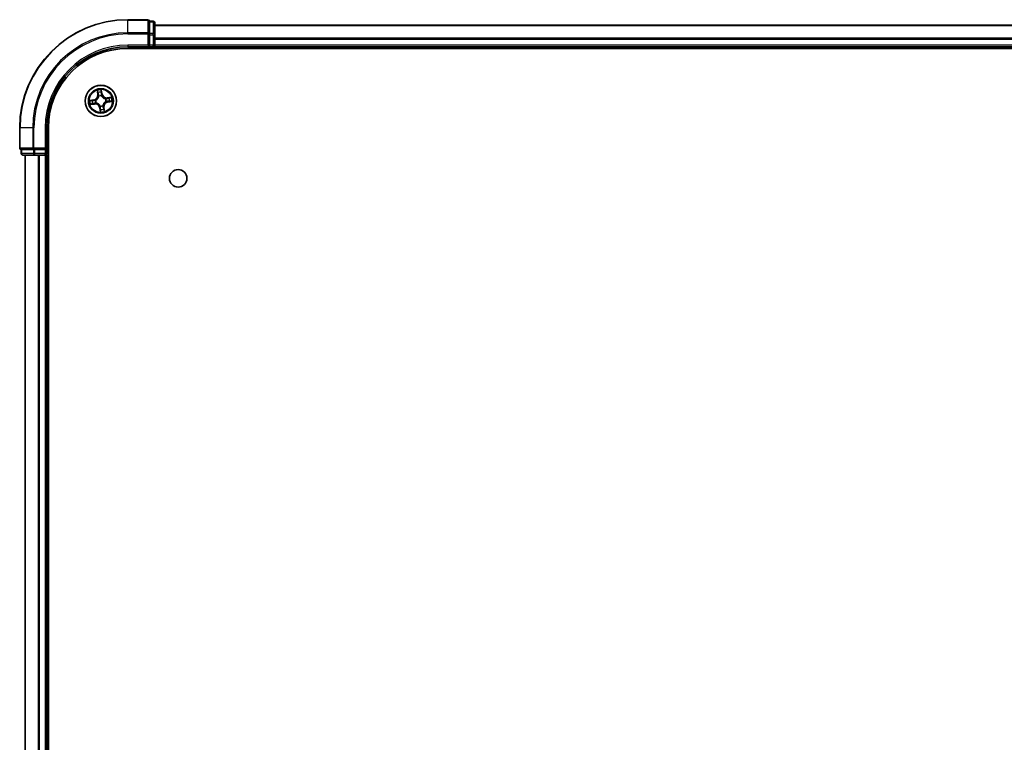
# Model space of a CAD drawing. Units: millimetres. Extents: x 36 to 9871, y 20 to 1706.
# Drawn here: x 1724 to 1906, y 420 to 554 of the extents above; entities that cross this region are included whole.
import ezdxf

# ---------------------------------------------------------------- set-up
doc = ezdxf.new("R2010")
doc.units = ezdxf.units.MM
doc.header["$LTSCALE"] = 2.5
doc.layers.add('Visible (ISO)', color=7, linetype='Continuous', lineweight=35)
doc.layers.add('Visible Narrow (ISO)', color=7, linetype='Continuous', lineweight=25)

msp = doc.modelspace()

# ---------------------------------------------------------------- linework, layer by layer
at = {"layer": 'Visible (ISO)'}
for p, q in [((1747.902, 553.9312), (1744.202, 553.9312)), ((1748.902, 553.6312), (1748.202, 553.6312)), ((1748.202, 553.5616), (1748.202, 553.6312)), ((1748.202, 553.5616), (1748.202, 551.3806)), ((1749.202, 551.1502), (1749.202, 553.3312)), ((2129.202, 552.9312), (1749.202, 552.9312)), ((1748.202, 551.2907), (1748.202, 551.3806)), ((1748.202, 551.1502), (1748.202, 551.2907)), ((1748.202, 551.1502), (1748.202, 549.2312)), ((1749.202, 549.2312), (1749.202, 551.1502)), ((1744.202, 548.9312), (1748.202, 548.9312)), ((1744.202, 548.6312), (2134.202, 548.6312)), ((1747.902, 549.2312), (1748.202, 548.9312)), ((1748.202, 548.9312), (1748.202, 549.2312)), ((1748.202, 548.9312), (1748.902, 548.9312)), ((1749.202, 548.9312), (1749.202, 549.2312)), ((1749.202, 548.9312), (2129.202, 548.9312)), ((1749.202, 548.6312), (1749.202, 548.9312)), ((1724.202, 533.9312), (1724.202, 530.2312)), ((1729.202, 529.9312), (1729.202, 533.9312)), ((1729.502, 143.9312), (1729.502, 533.9312)), ((1724.502, 529.9312), (1724.502, 529.2312)), ((1724.502, 529.9312), (1724.5715, 529.9312)), ((1726.7525, 529.9312), (1724.5715, 529.9312)), ((1726.7525, 529.9312), (1726.8425, 529.9312)), ((1726.8425, 529.9312), (1726.983, 529.9312)), ((1728.902, 529.9312), (1726.983, 529.9312)), ((1729.202, 529.9312), (1728.902, 530.2312)), ((1728.902, 529.9312), (1729.202, 529.9312)), ((1729.202, 529.2312), (1729.202, 529.9312)), ((1724.802, 528.9312), (1726.983, 528.9312)), ((1725.202, 528.9312), (1725.202, 148.9312)), ((1726.983, 528.9312), (1727.6189, 528.9312)), ((1727.6189, 528.9312), (1727.8425, 528.9312)), ((1727.8425, 528.9312), (1728.902, 528.9312)), ((1728.902, 528.9312), (1729.202, 528.9312)), ((1729.202, 528.9312), (1729.502, 528.9312)), ((1729.202, 148.9312), (1729.202, 528.9312))]:
    msp.add_line(p, q, dxfattribs=at)
for centre, radius in [((1739.202, 538.9312), 2.9), ((1753.502, 524.6312), 1.621)]:
    msp.add_circle(centre, radius, dxfattribs=at)
for centre, radius, start, end in [((1744.202, 533.9312), 20, 90, 180), ((1747.902, 553.6312), 0.3, 0, 90), ((1748.902, 553.3312), 0.3, 0, 90), ((1744.202, 533.9312), 15, 90, 180), ((1744.202, 533.9312), 14.7, 90, 180), ((1748.902, 549.2312), 0.3, 270, 0), ((1724.502, 530.2312), 0.3, 180, 270), ((1724.802, 529.2312), 0.3, 180, 270), ((1728.902, 529.2312), 0.3, 270, 0)]:
    msp.add_arc(centre, radius, start, end, dxfattribs=at)
at = {"layer": 'Visible Narrow (ISO)'}
for p, q in [((1744.202, 553.8616), (1744.202, 553.9312)), ((1744.202, 553.8616), (1747.902, 553.8616)), ((1744.202, 551.5211), (1744.202, 553.8616)), ((1747.902, 553.8616), (1747.902, 553.9312)), ((1747.902, 553.8616), (1747.902, 551.5211)), ((1748.202, 553.5616), (1748.902, 553.5616)), ((1748.902, 553.5616), (1748.902, 553.6312)), ((1748.902, 553.5616), (1748.902, 551.3806)), ((1747.902, 551.5211), (1744.202, 551.5211)), ((1744.202, 551.5211), (1744.202, 551.2907)), ((1747.902, 551.2907), (1747.902, 551.5211)), ((1749.202, 552.8848), (2129.202, 552.8848)), ((1744.202, 551.2907), (1747.902, 551.2907)), ((1747.902, 551.2907), (1747.902, 549.2312)), ((1747.902, 551.2907), (1748.202, 551.2907)), ((1748.902, 551.3806), (1748.202, 551.3806)), ((1748.202, 551.1502), (1748.902, 551.1502)), ((1748.902, 551.1502), (1748.902, 551.3806)), ((1748.902, 551.1502), (1748.902, 549.2312)), ((1748.902, 551.1502), (1749.202, 551.1502)), ((2129.202, 550.4911), (1749.202, 550.4911)), ((1749.202, 550.3375), (2129.202, 550.3375)), ((1744.202, 549.2312), (1744.202, 548.9312)), ((1747.902, 549.2312), (1744.202, 549.2312)), ((1748.902, 549.2312), (1748.202, 549.2312)), ((1748.902, 548.9312), (1748.902, 549.2312)), ((1748.902, 549.2312), (1749.202, 549.2312)), ((1748.902, 548.9312), (1748.902, 548.6312)), ((2129.202, 549.2312), (1749.202, 549.2312)), ((1738.5267, 540.8774), (1738.6245, 540.1039)), ((1738.6739, 540.1102), (1738.6124, 540.5965)), ((1739.2968, 540.6952), (1739.3752, 540.2114)), ((1739.4244, 540.2193), (1739.2996, 540.9889)), ((1737.9138, 539.1536), (1737.1442, 539.0288)), ((1737.438, 539.026), (1737.9218, 539.1044)), ((1737.9218, 539.1044), (1737.9138, 539.1536)), ((1737.9218, 539.1044), (1737.9334, 539.0327)), ((1738.2394, 539.0414), (1738.2606, 539.039)), ((1738.6739, 540.1102), (1738.6245, 540.1039)), ((1738.6739, 540.1102), (1738.746, 540.1193)), ((1738.8325, 539.8037), (1738.8242, 539.8233)), ((1739.3752, 540.2114), (1739.3035, 540.1997)), ((1739.3122, 539.8937), (1739.3098, 539.8725)), ((1739.3752, 540.2114), (1739.4244, 540.2193)), ((1740.0744, 539.3006), (1740.0941, 539.309)), ((1740.1645, 538.821), (1740.1433, 538.8234)), ((1741.1482, 539.6064), (1740.3747, 539.5086)), ((1740.381, 539.4592), (1740.3747, 539.5086)), ((1740.381, 539.4592), (1740.8672, 539.5207)), ((1740.381, 539.4592), (1740.3901, 539.3871)), ((1740.4821, 538.7579), (1740.4705, 538.8296)), ((1740.9659, 538.8364), (1740.4821, 538.7579)), ((1740.4821, 538.7579), (1740.4901, 538.7088)), ((1740.4901, 538.7088), (1741.2597, 538.8335)), ((1737.2557, 538.2559), (1738.0292, 538.3538)), ((1738.0229, 538.4032), (1737.5367, 538.3417)), ((1738.0229, 538.4032), (1738.0138, 538.4752)), ((1738.0229, 538.4032), (1738.0292, 538.3538)), ((1738.3295, 538.5617), (1738.3098, 538.5534)), ((1739.0287, 537.651), (1738.9795, 537.643)), ((1738.9795, 537.643), (1739.1043, 536.8734)), ((1739.0287, 537.651), (1739.1004, 537.6626)), ((1739.1072, 537.1672), (1739.0287, 537.651)), ((1739.0917, 537.9687), (1739.0942, 537.9898)), ((1739.5714, 538.0587), (1739.5797, 538.0391)), ((1739.73, 537.7522), (1739.6579, 537.743)), ((1739.73, 537.7522), (1739.7794, 537.7584)), ((1739.73, 537.7522), (1739.7915, 537.2659)), ((1739.8772, 536.9849), (1739.7794, 537.7584)), ((1724.2715, 533.9312), (1724.202, 533.9312)), ((1724.2715, 530.2312), (1724.2715, 533.9312)), ((1726.612, 533.9312), (1724.2715, 533.9312)), ((1726.612, 533.9312), (1726.612, 530.2312)), ((1726.612, 533.9312), (1726.8425, 533.9312)), ((1726.8425, 530.2312), (1726.8425, 533.9312)), ((1728.902, 533.9312), (1729.202, 533.9312)), ((1728.902, 533.9312), (1728.902, 530.2312)), ((1724.202, 530.2312), (1724.2715, 530.2312)), ((1726.612, 530.2312), (1724.2715, 530.2312)), ((1724.5715, 529.2312), (1724.5715, 529.9312)), ((1726.612, 530.2312), (1726.8425, 530.2312)), ((1726.7525, 529.9312), (1726.7525, 529.2312)), ((1728.902, 530.2312), (1726.8425, 530.2312)), ((1726.8425, 529.9312), (1726.8425, 530.2312)), ((1726.983, 529.2312), (1726.983, 529.9312)), ((1728.902, 529.9312), (1728.902, 529.2312)), ((1724.502, 529.2312), (1724.5715, 529.2312)), ((1726.7525, 529.2312), (1724.5715, 529.2312)), ((1725.2715, 148.9312), (1725.2715, 528.9312)), ((1726.7525, 529.2312), (1726.983, 529.2312)), ((1728.902, 529.2312), (1726.983, 529.2312)), ((1726.983, 528.9312), (1726.983, 529.2312)), ((1727.612, 528.9312), (1727.612, 148.9312)), ((1727.8425, 148.9312), (1727.8425, 528.9312)), ((1728.902, 529.2312), (1729.202, 529.2312)), ((1728.902, 528.9312), (1728.902, 529.2312)), ((1728.902, 528.9312), (1728.902, 148.9312)), ((1729.502, 529.2312), (1729.202, 529.2312))]:
    msp.add_line(p, q, dxfattribs=at)
for radius in [2.8677, 2.3092, 2.1415]:
    msp.add_circle((1739.202, 538.9312), radius, dxfattribs=at)
for centre, radius, start, end in [((1744.202, 533.9312), 19.9305, 90, 180), ((1744.202, 533.9312), 17.59, 90, 180), ((1744.202, 533.9312), 17.3595, 90, 180), ((1744.202, 533.9312), 15.3, 90, 180), ((1739.202, 538.9312), 2.0601, 87.283482, 109.134319), ((1739.202, 538.9312), 1.6122, 87.90138, 108.516421), ((1739.202, 538.9312), 2.0601, 177.283482, 199.134319), ((1739.202, 538.9312), 1.6122, 177.90138, 198.516421), ((1737.7771, 539.9968), 0.8542, 279.2089, 7.2089), ((1737.7771, 539.9968), 0.904, 279.2089, 7.2089), ((1739.202, 538.9312), 0.9688, 173.466945, 202.950856), ((1739.202, 538.9312), 0.9475, 173.466945, 202.950856), ((1739.202, 538.9312), 0.9688, 83.466945, 112.950856), ((1739.202, 538.9312), 0.9475, 83.466945, 112.950856), ((1740.2675, 540.356), 0.904, 189.2089, 277.2089), ((1740.2675, 540.356), 0.8542, 189.2089, 277.2089), ((1740.6268, 537.8656), 0.904, 99.2089, 187.2089), ((1739.202, 538.9312), 0.9475, 353.466945, 22.950856), ((1739.202, 538.9312), 0.9688, 353.466945, 22.950856), ((1739.202, 538.9312), 1.6122, 357.90138, 18.516421), ((1739.202, 538.9312), 2.0601, 357.283482, 19.134319), ((1738.1364, 537.5063), 0.904, 9.2089, 97.2089), ((1738.1364, 537.5063), 0.8542, 9.2089, 97.2089), ((1739.202, 538.9312), 0.9688, 263.466945, 292.950856), ((1739.202, 538.9312), 0.9475, 263.466945, 292.950856), ((1739.202, 538.9312), 2.0601, 267.283482, 289.134319), ((1739.202, 538.9312), 1.6122, 267.90138, 288.516421), ((1740.6268, 537.8656), 0.8542, 99.2089, 187.2089)]:
    msp.add_arc(centre, radius, start, end, dxfattribs=at)
for centre, major_axis, ratio, start_param, end_param in [((1747.902, 553.6312), (0.3, 0), 0.76822128, 0, 1.57079633), ((1748.902, 553.3312), (0.3, 0), 0.76822128, 0, 1.57079633), ((1747.902, 551.2907), (0.3, 0), 0.76822128, 0, 1.57079633), ((1748.902, 551.1502), (0.3, 0), 0.76822128, 0, 1.57079633), ((1738.6619, 540.6027), (-0.0492, -0.0091), 0.54850665, 4.7835784, 6.17876057), ((1739.2476, 540.6872), (0.0497, 0.0052), 0.54850665, 0.10442473, 1.4996069), ((1739.2593, 540.4975), (0.05, -0.0008), 0.89574018, 0.19731949, 1.55274262), ((1737.4459, 538.9768), (-0.0052, 0.0497), 0.54850665, 0.10442473, 1.4996069), ((1737.6356, 538.9886), (0.0008, 0.05), 0.89574018, 0.19731949, 1.55274262), ((1737.9414, 538.9835), (0.0008, 0.05), 0.89572054, 0.1973017, 1.54834765), ((1738.2839, 539.0363), (-0.016, 0.0474), 0.87684641, 0.18229136, 1.17990219), ((1738.2839, 539.0363), (-0.0216, 0.0451), 0.41070123, 0.09573579, 1.31868747), ((1738.7042, 540.4174), (-0.0477, -0.0149), 0.89574018, 4.73044269, 6.08586581), ((1738.7954, 540.1256), (-0.0477, -0.0149), 0.89572054, 4.73483766, 6.08588361), ((1738.8416, 539.782), (-0.05, 0.0019), 0.87684642, 5.10328313, 6.10089396), ((1738.8416, 539.782), (-0.0494, 0.0079), 0.41070123, 4.96449783, 6.18744952), ((1739.2543, 540.1918), (0.05, -0.0008), 0.89572054, 0.1973017, 1.54834765), ((1739.3071, 539.8492), (0.0451, 0.0216), 0.41070123, 0.09573579, 1.31868747), ((1739.3071, 539.8492), (0.0474, 0.016), 0.87684641, 0.18229136, 1.17990219), ((1740.0528, 539.2915), (0.0019, 0.05), 0.87684642, 5.10328313, 6.10089396), ((1740.0528, 539.2915), (0.0079, 0.0494), 0.41070123, 4.96449783, 6.18744952), ((1740.12, 538.826), (0.0216, -0.0451), 0.41070123, 0.09573579, 1.31868747), ((1740.12, 538.826), (0.016, -0.0474), 0.87684641, 0.18229136, 1.17990219), ((1740.3963, 539.3377), (-0.0149, 0.0477), 0.89572054, 4.73483766, 6.08588361), ((1740.4625, 538.8788), (-0.0008, -0.05), 0.89572054, 0.1973017, 1.54834765), ((1740.6882, 539.4289), (-0.0149, 0.0477), 0.89574018, 4.73044269, 6.08586581), ((1740.7683, 538.8738), (-0.0008, -0.05), 0.89574018, 0.19731949, 1.55274262), ((1740.8735, 539.4713), (-0.0091, 0.0492), 0.54850665, 4.7835784, 6.17876057), ((1740.958, 538.8855), (0.0052, -0.0497), 0.54850665, 0.10442473, 1.4996069), ((1737.5304, 538.3911), (0.0091, -0.0492), 0.54850665, 4.7835784, 6.17876057), ((1737.7157, 538.4334), (0.0149, -0.0477), 0.89574018, 4.73044269, 6.08586581), ((1738.0076, 538.5247), (0.0149, -0.0477), 0.89572054, 4.73483766, 6.08588361), ((1738.3511, 538.5709), (-0.0019, -0.05), 0.87684642, 5.10328313, 6.10089396), ((1738.3511, 538.5709), (-0.0079, -0.0494), 0.41070123, 4.96449783, 6.18744952), ((1739.0968, 538.0132), (-0.0474, -0.016), 0.87684641, 0.18229136, 1.17990219), ((1739.0968, 538.0132), (-0.0451, -0.0216), 0.41070123, 0.09573579, 1.31868747), ((1739.1446, 537.3648), (-0.05, 0.0008), 0.89574018, 0.19731949, 1.55274262), ((1739.1496, 537.6706), (-0.05, 0.0008), 0.89572054, 0.1973017, 1.54834765), ((1739.1563, 537.1752), (-0.0497, -0.0052), 0.54850665, 0.10442473, 1.4996069), ((1739.5623, 538.0803), (0.0494, -0.0079), 0.41070123, 4.96449783, 6.18744952), ((1739.5623, 538.0803), (0.05, -0.0019), 0.87684642, 5.10328313, 6.10089396), ((1739.6085, 537.7368), (0.0477, 0.0149), 0.89572054, 4.73483766, 6.08588361), ((1739.6997, 537.4449), (0.0477, 0.0149), 0.89574018, 4.73044269, 6.08586581), ((1739.742, 537.2597), (0.0492, 0.0091), 0.54850665, 4.7835784, 6.17876057), ((1724.502, 530.2312), (0, -0.3), 0.76822128, 4.71238898, 6.28318531), ((1726.8425, 530.2312), (0, -0.3), 0.76822128, 4.71238898, 6.28318531), ((1724.802, 529.2312), (0, -0.3), 0.76822128, 4.71238898, 6.28318531), ((1726.983, 529.2312), (0, -0.3), 0.76822128, 4.71238898, 6.28318531)]:
    msp.add_ellipse(centre, major_axis=major_axis, ratio=ratio, start_param=start_param, end_param=end_param, dxfattribs=at)
for points, knots in [([(1738.6534, 540.629), (1738.6509, 540.6438), (1738.6466, 540.6588), (1738.6323, 540.6982), (1738.6206, 540.7223), (1738.5957, 540.7679), (1738.5828, 540.7894), (1738.5555, 540.8331), (1738.541, 540.8553), (1738.5267, 540.8774)], [0, 0, 0, 0, 0.0059340385, 0.0059340385, 0.0154285, 0.0154285, 0.0237449879, 0.0237449879, 0.0323943032, 0.0323943032, 0.0323943032, 0.0323943032]), ([(1738.5267, 540.8774), (1738.5359, 540.8522), (1738.5452, 540.8267), (1738.5629, 540.7768), (1738.5713, 540.7524), (1738.5878, 540.7007), (1738.5959, 540.6734), (1738.6064, 540.6295), (1738.6099, 540.6128), (1738.6124, 540.5965)], [-0.0323943032, -0.0323943032, -0.0323943032, -0.0323943032, -0.0237449879, -0.0237449879, -0.0154285, -0.0154285, -0.0059340385, -0.0059340385, 0, 0, 0, 0]), ([(1738.6124, 540.5965), (1738.6198, 540.5567), (1738.6272, 540.5206), (1738.6415, 540.458), (1738.6484, 540.4317), (1738.6548, 540.4112)], [0, 0, 0, 0, 0.014491423, 0.014491423, 0.0289828459, 0.0289828459, 0.0289828459, 0.0289828459]), ([(1738.69, 540.4599), (1738.6842, 540.4785), (1738.6781, 540.5026), (1738.6658, 540.5597), (1738.6595, 540.5927), (1738.6534, 540.629)], [-0.0289828459, -0.0289828459, -0.0289828459, -0.0289828459, -0.014491423, -0.014491423, 0, 0, 0, 0]), ([(1739.2996, 540.9889), (1739.2904, 540.9582), (1739.2811, 540.9271), (1739.2623, 540.8571), (1739.2534, 540.8187), (1739.2465, 540.7585), (1739.2458, 540.736), (1739.2483, 540.7148)], [-0.0003383294, -0.0003383294, -0.0003383294, -0.0003383294, 0.0102009359, 0.0102009359, 0.0236501899, 0.0236501899, 0.0320559737, 0.0320559737, 0.0320559737, 0.0320559737]), ([(1739.2483, 540.7148), (1739.2526, 540.6785), (1739.2559, 540.6452), (1739.2603, 540.5869), (1739.2613, 540.5619), (1739.261, 540.5423)], [-0.0289828459, -0.0289828459, -0.0289828459, -0.0289828459, -0.0145850634, -0.0145850634, 0, 0, 0, 0]), ([(1739.261, 540.5423), (1739.2602, 540.4913), (1739.2594, 540.4404), (1739.2578, 540.3384), (1739.257, 540.2875), (1739.2562, 540.2365)], [-0.0687798542, -0.0687798542, -0.0687798542, -0.0687798542, -0.0343899271, -0.0343899271, 0, 0, 0, 0]), ([(1739.2968, 540.6952), (1739.2937, 540.7184), (1739.2921, 540.7428), (1739.2905, 540.8077), (1739.2917, 540.8487), (1739.2954, 540.9232), (1739.2975, 540.9562), (1739.2996, 540.9889)], [-0.0320559737, -0.0320559737, -0.0320559737, -0.0320559737, -0.0236501899, -0.0236501899, -0.0102009359, -0.0102009359, 0.0003383294, 0.0003383294, 0.0003383294, 0.0003383294]), ([(1739.3085, 540.5055), (1739.3089, 540.5271), (1739.308, 540.5546), (1739.304, 540.6187), (1739.3009, 540.6553), (1739.2968, 540.6952)], [0, 0, 0, 0, 0.0145850634, 0.0145850634, 0.0289828459, 0.0289828459, 0.0289828459, 0.0289828459]), ([(1737.438, 539.026), (1737.4148, 539.0229), (1737.3903, 539.0213), (1737.3255, 539.0197), (1737.2845, 539.0209), (1737.2099, 539.0246), (1737.1769, 539.0267), (1737.1442, 539.0288)], [-0.0320559737, -0.0320559737, -0.0320559737, -0.0320559737, -0.0236501899, -0.0236501899, -0.0102009359, -0.0102009359, 0.0003383294, 0.0003383294, 0.0003383294, 0.0003383294]), ([(1737.1442, 539.0288), (1737.175, 539.0196), (1737.206, 539.0104), (1737.276, 538.9916), (1737.3144, 538.9826), (1737.3746, 538.9758), (1737.3972, 538.975), (1737.4184, 538.9775)], [-0.0003383294, -0.0003383294, -0.0003383294, -0.0003383294, 0.0102009359, 0.0102009359, 0.0236501899, 0.0236501899, 0.0320559737, 0.0320559737, 0.0320559737, 0.0320559737]), ([(1737.4184, 538.9775), (1737.4547, 538.9818), (1737.4879, 538.9852), (1737.5462, 538.9895), (1737.5712, 538.9905), (1737.5909, 538.9902)], [-0.0289828459, -0.0289828459, -0.0289828459, -0.0289828459, -0.0145850634, -0.0145850634, 0, 0, 0, 0]), ([(1737.6276, 539.0377), (1737.606, 539.0381), (1737.5786, 539.0373), (1737.5144, 539.0332), (1737.4779, 539.0301), (1737.438, 539.026)], [0, 0, 0, 0, 0.0145850634, 0.0145850634, 0.0289828459, 0.0289828459, 0.0289828459, 0.0289828459]), ([(1737.5909, 538.9902), (1737.6418, 538.9894), (1737.6928, 538.9886), (1737.7947, 538.987), (1737.8457, 538.9862), (1737.8966, 538.9854)], [-0.0687798542, -0.0687798542, -0.0687798542, -0.0687798542, -0.0343899271, -0.0343899271, 0, 0, 0, 0]), ([(1737.9334, 539.0327), (1737.8824, 539.0335), (1737.8315, 539.0344), (1737.7296, 539.0361), (1737.6786, 539.0369), (1737.6276, 539.0377)], [0, 0, 0, 0, 0.0343899271, 0.0343899271, 0.0687798542, 0.0687798542, 0.0687798542, 0.0687798542]), ([(1737.8966, 538.9854), (1737.9694, 538.9843), (1738.0424, 538.9909), (1738.1567, 539.0151), (1738.1978, 539.0265), (1738.2394, 539.0414)], [-0.0982412545, -0.0982412545, -0.0982412545, -0.0982412545, -0.0491206273, -0.0491206273, -0.0217758941, -0.0217758941, -0.0217758941, -0.0217758941]), ([(1738.2607, 539.0804), (1738.2209, 539.0673), (1738.1817, 539.0573), (1738.0724, 539.0364), (1738.0028, 539.031), (1737.9334, 539.0327)], [0.0217758941, 0.0217758941, 0.0217758941, 0.0217758941, 0.0491206273, 0.0491206273, 0.0982412545, 0.0982412545, 0.0982412545, 0.0982412545]), ([(1738.2606, 539.039), (1738.2756, 539.0464), (1738.2905, 539.0542), (1738.3803, 539.104), (1738.4527, 539.1566), (1738.5615, 539.261), (1738.6012, 539.3058), (1738.637, 539.3537), (1738.6728, 539.4015), (1738.7045, 539.4523), (1738.774, 539.5862), (1738.8039, 539.6705), (1738.8264, 539.7707), (1738.8296, 539.7872), (1738.8325, 539.8037)], [-0.174866013, -0.174866013, -0.174866013, -0.174866013, -0.16940495, -0.16940495, -0.141674077, -0.141674077, -0.124342281, -0.124342281, -0.124342281, -0.107010485, -0.107010485, -0.079279611, -0.079279611, -0.073818549, -0.073818549, -0.073818549, -0.073818549]), ([(1738.7928, 539.7919), (1738.7903, 539.7763), (1738.7875, 539.7606), (1738.7676, 539.6656), (1738.7408, 539.586), (1738.6779, 539.4607), (1738.6489, 539.4136), (1738.6159, 539.3695), (1738.5829, 539.3253), (1738.5459, 539.2842), (1738.4435, 539.1884), (1738.3747, 539.1402), (1738.2892, 539.0943), (1738.275, 539.0872), (1738.2607, 539.0804)], [0.073818549, 0.073818549, 0.073818549, 0.073818549, 0.079279611, 0.079279611, 0.107010485, 0.107010485, 0.124342281, 0.124342281, 0.124342281, 0.141674077, 0.141674077, 0.16940495, 0.16940495, 0.174866013, 0.174866013, 0.174866013, 0.174866013]), ([(1738.6548, 540.4112), (1738.67, 540.3625), (1738.6852, 540.3139), (1738.7156, 540.2166), (1738.7308, 540.168), (1738.746, 540.1193)], [0, 0, 0, 0, 0.0343899271, 0.0343899271, 0.0687798542, 0.0687798542, 0.0687798542, 0.0687798542]), ([(1738.781, 540.168), (1738.7658, 540.2166), (1738.7507, 540.2653), (1738.7203, 540.3626), (1738.7051, 540.4112), (1738.69, 540.4599)], [-0.0687798542, -0.0687798542, -0.0687798542, -0.0687798542, -0.0343899271, -0.0343899271, 0, 0, 0, 0]), ([(1738.746, 540.1193), (1738.7673, 540.0533), (1738.7818, 539.985), (1738.7926, 539.8742), (1738.7941, 539.8337), (1738.7928, 539.7919)], [0, 0, 0, 0, 0.0491206273, 0.0491206273, 0.0764653604, 0.0764653604, 0.0764653604, 0.0764653604]), ([(1738.8242, 539.8233), (1738.8267, 539.8674), (1738.826, 539.9101), (1738.8169, 540.0266), (1738.8027, 540.0985), (1738.781, 540.168)], [-0.0764653604, -0.0764653604, -0.0764653604, -0.0764653604, -0.0491206273, -0.0491206273, 0, 0, 0, 0]), ([(1739.2562, 540.2365), (1739.255, 540.1637), (1739.2617, 540.0908), (1739.2859, 539.9764), (1739.2973, 539.9353), (1739.3122, 539.8937)], [-0.0982412545, -0.0982412545, -0.0982412545, -0.0982412545, -0.0491206273, -0.0491206273, -0.0217758941, -0.0217758941, -0.0217758941, -0.0217758941]), ([(1739.3511, 539.8724), (1739.3381, 539.9122), (1739.3281, 539.9515), (1739.3071, 540.0608), (1739.3017, 540.1304), (1739.3035, 540.1997)], [0.0217758941, 0.0217758941, 0.0217758941, 0.0217758941, 0.0491206273, 0.0491206273, 0.0982412545, 0.0982412545, 0.0982412545, 0.0982412545]), ([(1739.3035, 540.1997), (1739.3043, 540.2507), (1739.3052, 540.3017), (1739.3068, 540.4036), (1739.3077, 540.4545), (1739.3085, 540.5055)], [0, 0, 0, 0, 0.0343899271, 0.0343899271, 0.0687798542, 0.0687798542, 0.0687798542, 0.0687798542]), ([(1739.3098, 539.8725), (1739.3171, 539.8575), (1739.3249, 539.8426), (1739.3748, 539.7528), (1739.4273, 539.6805), (1739.5318, 539.5716), (1739.5766, 539.5319), (1739.6245, 539.4961), (1739.6723, 539.4603), (1739.723, 539.4286), (1739.857, 539.3592), (1739.9412, 539.3292), (1740.0415, 539.3067), (1740.058, 539.3035), (1740.0744, 539.3006)], [-0.174866013, -0.174866013, -0.174866013, -0.174866013, -0.16940495, -0.16940495, -0.141674077, -0.141674077, -0.124342281, -0.124342281, -0.124342281, -0.107010485, -0.107010485, -0.079279611, -0.079279611, -0.073818549, -0.073818549, -0.073818549, -0.073818549]), ([(1740.0627, 539.3403), (1740.047, 539.3428), (1740.0314, 539.3457), (1739.9363, 539.3655), (1739.8567, 539.3923), (1739.7315, 539.4553), (1739.6844, 539.4842), (1739.6402, 539.5172), (1739.5961, 539.5503), (1739.555, 539.5872), (1739.4592, 539.6896), (1739.411, 539.7584), (1739.3651, 539.8439), (1739.3579, 539.8581), (1739.3511, 539.8724)], [0.073818549, 0.073818549, 0.073818549, 0.073818549, 0.079279611, 0.079279611, 0.107010485, 0.107010485, 0.124342281, 0.124342281, 0.124342281, 0.141674077, 0.141674077, 0.16940495, 0.16940495, 0.174866013, 0.174866013, 0.174866013, 0.174866013]), ([(1740.1433, 538.8234), (1740.1283, 538.816), (1740.1134, 538.8082), (1740.0236, 538.7583), (1739.9512, 538.7058), (1739.8424, 538.6013), (1739.8027, 538.5565), (1739.7669, 538.5087), (1739.7311, 538.4608), (1739.6994, 538.4101), (1739.6299, 538.2761), (1739.6, 538.1919), (1739.5775, 538.0917), (1739.5743, 538.0752), (1739.5714, 538.0587)], [-0.174866013, -0.174866013, -0.174866013, -0.174866013, -0.16940495, -0.16940495, -0.141674077, -0.141674077, -0.124342281, -0.124342281, -0.124342281, -0.107010485, -0.107010485, -0.079279611, -0.079279611, -0.073818549, -0.073818549, -0.073818549, -0.073818549]), ([(1739.6111, 538.0705), (1739.6136, 538.0861), (1739.6164, 538.1017), (1739.6363, 538.1968), (1739.6631, 538.2764), (1739.726, 538.4016), (1739.755, 538.4487), (1739.788, 538.4929), (1739.821, 538.5371), (1739.858, 538.5781), (1739.9604, 538.6739), (1740.0292, 538.7221), (1740.1147, 538.768), (1740.1289, 538.7752), (1740.1432, 538.782)], [0.073818549, 0.073818549, 0.073818549, 0.073818549, 0.079279611, 0.079279611, 0.107010485, 0.107010485, 0.124342281, 0.124342281, 0.124342281, 0.141674077, 0.141674077, 0.16940495, 0.16940495, 0.174866013, 0.174866013, 0.174866013, 0.174866013]), ([(1740.3901, 539.3871), (1740.3241, 539.3658), (1740.2557, 539.3513), (1740.145, 539.3405), (1740.1045, 539.339), (1740.0627, 539.3403)], [0, 0, 0, 0, 0.0491206273, 0.0491206273, 0.0764653604, 0.0764653604, 0.0764653604, 0.0764653604]), ([(1740.0941, 539.309), (1740.1382, 539.3064), (1740.1808, 539.3071), (1740.2974, 539.3162), (1740.3692, 539.3305), (1740.4387, 539.3521)], [-0.0764653604, -0.0764653604, -0.0764653604, -0.0764653604, -0.0491206273, -0.0491206273, 0, 0, 0, 0]), ([(1740.1432, 538.782), (1740.183, 538.7951), (1740.2222, 538.8051), (1740.3315, 538.826), (1740.4011, 538.8314), (1740.4705, 538.8296)], [0.0217758941, 0.0217758941, 0.0217758941, 0.0217758941, 0.0491206273, 0.0491206273, 0.0982412545, 0.0982412545, 0.0982412545, 0.0982412545]), ([(1740.5073, 538.877), (1740.4345, 538.8781), (1740.3616, 538.8714), (1740.2472, 538.8473), (1740.2061, 538.8359), (1740.1645, 538.821)], [-0.0982412545, -0.0982412545, -0.0982412545, -0.0982412545, -0.0491206273, -0.0491206273, -0.0217758941, -0.0217758941, -0.0217758941, -0.0217758941]), ([(1740.6819, 539.4784), (1740.6333, 539.4632), (1740.5847, 539.4479), (1740.4874, 539.4175), (1740.4387, 539.4023), (1740.3901, 539.3871)], [0, 0, 0, 0, 0.0343899271, 0.0343899271, 0.0687798542, 0.0687798542, 0.0687798542, 0.0687798542]), ([(1740.4387, 539.3521), (1740.4874, 539.3673), (1740.5361, 539.3825), (1740.6334, 539.4128), (1740.682, 539.428), (1740.7307, 539.4432)], [-0.0687798542, -0.0687798542, -0.0687798542, -0.0687798542, -0.0343899271, -0.0343899271, 0, 0, 0, 0]), ([(1740.4705, 538.8296), (1740.5215, 538.8288), (1740.5724, 538.828), (1740.6743, 538.8263), (1740.7253, 538.8255), (1740.7763, 538.8246)], [0, 0, 0, 0, 0.0343899271, 0.0343899271, 0.0687798542, 0.0687798542, 0.0687798542, 0.0687798542]), ([(1740.813, 538.8721), (1740.7621, 538.873), (1740.7111, 538.8738), (1740.6092, 538.8754), (1740.5582, 538.8762), (1740.5073, 538.877)], [-0.0687798542, -0.0687798542, -0.0687798542, -0.0687798542, -0.0343899271, -0.0343899271, 0, 0, 0, 0]), ([(1740.8672, 539.5207), (1740.8275, 539.5133), (1740.7914, 539.5059), (1740.7288, 539.4917), (1740.7024, 539.4848), (1740.6819, 539.4784)], [0, 0, 0, 0, 0.014491423, 0.014491423, 0.0289828459, 0.0289828459, 0.0289828459, 0.0289828459]), ([(1740.7307, 539.4432), (1740.7493, 539.4489), (1740.7734, 539.455), (1740.8304, 539.4673), (1740.8635, 539.4736), (1740.8997, 539.4798)], [-0.0289828459, -0.0289828459, -0.0289828459, -0.0289828459, -0.014491423, -0.014491423, 0, 0, 0, 0]), ([(1740.7763, 538.8246), (1740.7979, 538.8243), (1740.8253, 538.8251), (1740.8895, 538.8291), (1740.926, 538.8322), (1740.9659, 538.8364)], [0, 0, 0, 0, 0.0145850634, 0.0145850634, 0.0289828459, 0.0289828459, 0.0289828459, 0.0289828459]), ([(1740.9856, 538.8848), (1740.9493, 538.8805), (1740.916, 538.8772), (1740.8577, 538.8729), (1740.8327, 538.8719), (1740.813, 538.8721)], [-0.0289828459, -0.0289828459, -0.0289828459, -0.0289828459, -0.0145850634, -0.0145850634, 0, 0, 0, 0]), ([(1741.1482, 539.6064), (1741.1229, 539.5972), (1741.0975, 539.5879), (1741.0476, 539.5702), (1741.0232, 539.5618), (1740.9715, 539.5453), (1740.9442, 539.5373), (1740.9002, 539.5267), (1740.8835, 539.5232), (1740.8672, 539.5207)], [-0.0323943032, -0.0323943032, -0.0323943032, -0.0323943032, -0.0237449879, -0.0237449879, -0.0154285, -0.0154285, -0.0059340385, -0.0059340385, 0, 0, 0, 0]), ([(1740.8997, 539.4798), (1740.9146, 539.4823), (1740.9296, 539.4866), (1740.9689, 539.5008), (1740.9931, 539.5126), (1741.0387, 539.5374), (1741.0601, 539.5503), (1741.1038, 539.5776), (1741.1261, 539.5921), (1741.1482, 539.6064)], [0, 0, 0, 0, 0.0059340385, 0.0059340385, 0.0154285, 0.0154285, 0.0237449879, 0.0237449879, 0.0323943032, 0.0323943032, 0.0323943032, 0.0323943032]), ([(1740.9659, 538.8364), (1740.9891, 538.8395), (1741.0136, 538.841), (1741.0784, 538.8427), (1741.1194, 538.8414), (1741.194, 538.8378), (1741.227, 538.8356), (1741.2597, 538.8335)], [-0.0320559737, -0.0320559737, -0.0320559737, -0.0320559737, -0.0236501899, -0.0236501899, -0.0102009359, -0.0102009359, 0.0003383294, 0.0003383294, 0.0003383294, 0.0003383294]), ([(1741.2597, 538.8335), (1741.2289, 538.8427), (1741.1979, 538.852), (1741.1279, 538.8708), (1741.0895, 538.8797), (1741.0293, 538.8866), (1741.0067, 538.8873), (1740.9856, 538.8848)], [-0.0003383294, -0.0003383294, -0.0003383294, -0.0003383294, 0.0102009359, 0.0102009359, 0.0236501899, 0.0236501899, 0.0320559737, 0.0320559737, 0.0320559737, 0.0320559737]), ([(1737.5042, 538.3826), (1737.4893, 538.3801), (1737.4743, 538.3758), (1737.435, 538.3615), (1737.4108, 538.3498), (1737.3652, 538.3249), (1737.3438, 538.3121), (1737.3001, 538.2848), (1737.2778, 538.2703), (1737.2557, 538.2559)], [0, 0, 0, 0, 0.0059340385, 0.0059340385, 0.0154285, 0.0154285, 0.0237449879, 0.0237449879, 0.0323943032, 0.0323943032, 0.0323943032, 0.0323943032]), ([(1737.2557, 538.2559), (1737.281, 538.2652), (1737.3064, 538.2745), (1737.3563, 538.2921), (1737.3807, 538.3005), (1737.4324, 538.3171), (1737.4597, 538.3251), (1737.5037, 538.3357), (1737.5204, 538.3391), (1737.5367, 538.3417)], [-0.0323943032, -0.0323943032, -0.0323943032, -0.0323943032, -0.0237449879, -0.0237449879, -0.0154285, -0.0154285, -0.0059340385, -0.0059340385, 0, 0, 0, 0]), ([(1737.6732, 538.4192), (1737.6546, 538.4134), (1737.6305, 538.4073), (1737.5735, 538.395), (1737.5404, 538.3888), (1737.5042, 538.3826)], [-0.0289828459, -0.0289828459, -0.0289828459, -0.0289828459, -0.014491423, -0.014491423, 0, 0, 0, 0]), ([(1737.5367, 538.3417), (1737.5764, 538.349), (1737.6125, 538.3564), (1737.6751, 538.3707), (1737.7015, 538.3776), (1737.722, 538.384)], [0, 0, 0, 0, 0.014491423, 0.014491423, 0.0289828459, 0.0289828459, 0.0289828459, 0.0289828459]), ([(1737.9652, 538.5102), (1737.9165, 538.4951), (1737.8678, 538.4799), (1737.7705, 538.4495), (1737.7219, 538.4344), (1737.6732, 538.4192)], [-0.0687798542, -0.0687798542, -0.0687798542, -0.0687798542, -0.0343899271, -0.0343899271, 0, 0, 0, 0]), ([(1737.722, 538.384), (1737.7706, 538.3992), (1737.8192, 538.4144), (1737.9165, 538.4448), (1737.9652, 538.46), (1738.0138, 538.4752)], [0, 0, 0, 0, 0.0343899271, 0.0343899271, 0.0687798542, 0.0687798542, 0.0687798542, 0.0687798542]), ([(1738.3098, 538.5534), (1738.2657, 538.5559), (1738.2231, 538.5553), (1738.1065, 538.5461), (1738.0347, 538.5319), (1737.9652, 538.5102)], [-0.0764653604, -0.0764653604, -0.0764653604, -0.0764653604, -0.0491206273, -0.0491206273, 0, 0, 0, 0]), ([(1738.0138, 538.4752), (1738.0798, 538.4965), (1738.1482, 538.511), (1738.2589, 538.5218), (1738.2994, 538.5233), (1738.3412, 538.522)], [0, 0, 0, 0, 0.0491206273, 0.0491206273, 0.0764653604, 0.0764653604, 0.0764653604, 0.0764653604]), ([(1739.0942, 537.9898), (1739.0868, 538.0048), (1739.079, 538.0197), (1739.0291, 538.1095), (1738.9766, 538.1819), (1738.8721, 538.2907), (1738.8273, 538.3304), (1738.7794, 538.3662), (1738.7316, 538.402), (1738.6809, 538.4338), (1738.5469, 538.5032), (1738.4627, 538.5332), (1738.3624, 538.5556), (1738.3459, 538.5589), (1738.3295, 538.5617)], [-0.174866013, -0.174866013, -0.174866013, -0.174866013, -0.16940495, -0.16940495, -0.141674077, -0.141674077, -0.124342281, -0.124342281, -0.124342281, -0.107010485, -0.107010485, -0.079279611, -0.079279611, -0.073818549, -0.073818549, -0.073818549, -0.073818549]), ([(1738.3412, 538.522), (1738.3569, 538.5196), (1738.3725, 538.5167), (1738.4676, 538.4968), (1738.5472, 538.4701), (1738.6724, 538.4071), (1738.7195, 538.3782), (1738.7637, 538.3451), (1738.8078, 538.3121), (1738.8489, 538.2751), (1738.9447, 538.1728), (1738.9929, 538.104), (1739.0388, 538.0184), (1739.046, 538.0042), (1739.0528, 537.9899)], [0.073818549, 0.073818549, 0.073818549, 0.073818549, 0.079279611, 0.079279611, 0.107010485, 0.107010485, 0.124342281, 0.124342281, 0.124342281, 0.141674077, 0.141674077, 0.16940495, 0.16940495, 0.174866013, 0.174866013, 0.174866013, 0.174866013]), ([(1739.0528, 537.9899), (1739.0658, 537.9502), (1739.0758, 537.9109), (1739.0968, 537.8016), (1739.1022, 537.732), (1739.1004, 537.6626)], [0.0217758941, 0.0217758941, 0.0217758941, 0.0217758941, 0.0491206273, 0.0491206273, 0.0982412545, 0.0982412545, 0.0982412545, 0.0982412545]), ([(1739.1477, 537.6258), (1739.1489, 537.6986), (1739.1422, 537.7716), (1739.118, 537.886), (1739.1066, 537.9271), (1739.0917, 537.9687)], [-0.0982412545, -0.0982412545, -0.0982412545, -0.0982412545, -0.0491206273, -0.0491206273, -0.0217758941, -0.0217758941, -0.0217758941, -0.0217758941]), ([(1739.0954, 537.3569), (1739.095, 537.3353), (1739.0959, 537.3078), (1739.0999, 537.2437), (1739.103, 537.2071), (1739.1072, 537.1672)], [0, 0, 0, 0, 0.0145850634, 0.0145850634, 0.0289828459, 0.0289828459, 0.0289828459, 0.0289828459]), ([(1739.1004, 537.6626), (1739.0996, 537.6117), (1739.0987, 537.5607), (1739.0971, 537.4588), (1739.0962, 537.4078), (1739.0954, 537.3569)], [0, 0, 0, 0, 0.0343899271, 0.0343899271, 0.0687798542, 0.0687798542, 0.0687798542, 0.0687798542]), ([(1739.1072, 537.1672), (1739.1102, 537.144), (1739.1118, 537.1196), (1739.1134, 537.0547), (1739.1122, 537.0137), (1739.1085, 536.9392), (1739.1064, 536.9061), (1739.1043, 536.8734)], [-0.0320559737, -0.0320559737, -0.0320559737, -0.0320559737, -0.0236501899, -0.0236501899, -0.0102009359, -0.0102009359, 0.0003383294, 0.0003383294, 0.0003383294, 0.0003383294]), ([(1739.1043, 536.8734), (1739.1135, 536.9042), (1739.1228, 536.9353), (1739.1416, 537.0052), (1739.1505, 537.0436), (1739.1574, 537.1038), (1739.1581, 537.1264), (1739.1556, 537.1476)], [-0.0003383294, -0.0003383294, -0.0003383294, -0.0003383294, 0.0102009359, 0.0102009359, 0.0236501899, 0.0236501899, 0.0320559737, 0.0320559737, 0.0320559737, 0.0320559737]), ([(1739.1556, 537.1476), (1739.1513, 537.1839), (1739.148, 537.2171), (1739.1436, 537.2755), (1739.1426, 537.3004), (1739.1429, 537.3201)], [-0.0289828459, -0.0289828459, -0.0289828459, -0.0289828459, -0.0145850634, -0.0145850634, 0, 0, 0, 0]), ([(1739.1429, 537.3201), (1739.1437, 537.371), (1739.1445, 537.422), (1739.1461, 537.5239), (1739.1469, 537.5749), (1739.1477, 537.6258)], [-0.0687798542, -0.0687798542, -0.0687798542, -0.0687798542, -0.0343899271, -0.0343899271, 0, 0, 0, 0]), ([(1739.5797, 538.0391), (1739.5772, 537.9949), (1739.5779, 537.9523), (1739.587, 537.8357), (1739.6012, 537.7639), (1739.6229, 537.6944)], [-0.0764653604, -0.0764653604, -0.0764653604, -0.0764653604, -0.0491206273, -0.0491206273, 0, 0, 0, 0]), ([(1739.6579, 537.743), (1739.6366, 537.8091), (1739.6221, 537.8774), (1739.6113, 537.9881), (1739.6098, 538.0286), (1739.6111, 538.0705)], [0, 0, 0, 0, 0.0491206273, 0.0491206273, 0.0764653604, 0.0764653604, 0.0764653604, 0.0764653604]), ([(1739.6229, 537.6944), (1739.6381, 537.6457), (1739.6532, 537.5971), (1739.6836, 537.4998), (1739.6988, 537.4511), (1739.7139, 537.4025)], [-0.0687798542, -0.0687798542, -0.0687798542, -0.0687798542, -0.0343899271, -0.0343899271, 0, 0, 0, 0]), ([(1739.7491, 537.4512), (1739.7339, 537.4998), (1739.7187, 537.5485), (1739.6883, 537.6458), (1739.6731, 537.6944), (1739.6579, 537.743)], [0, 0, 0, 0, 0.0343899271, 0.0343899271, 0.0687798542, 0.0687798542, 0.0687798542, 0.0687798542]), ([(1739.7139, 537.4025), (1739.7197, 537.3838), (1739.7258, 537.3598), (1739.7381, 537.3027), (1739.7444, 537.2697), (1739.7505, 537.2334)], [-0.0289828459, -0.0289828459, -0.0289828459, -0.0289828459, -0.014491423, -0.014491423, 0, 0, 0, 0]), ([(1739.7915, 537.2659), (1739.7841, 537.3056), (1739.7767, 537.3418), (1739.7624, 537.4043), (1739.7555, 537.4307), (1739.7491, 537.4512)], [0, 0, 0, 0, 0.014491423, 0.014491423, 0.0289828459, 0.0289828459, 0.0289828459, 0.0289828459]), ([(1739.7505, 537.2334), (1739.753, 537.2185), (1739.7573, 537.2035), (1739.7716, 537.1642), (1739.7833, 537.14), (1739.8082, 537.0944), (1739.8211, 537.073), (1739.8484, 537.0293), (1739.8629, 537.007), (1739.8772, 536.9849)], [0, 0, 0, 0, 0.0059340385, 0.0059340385, 0.0154285, 0.0154285, 0.0237449879, 0.0237449879, 0.0323943032, 0.0323943032, 0.0323943032, 0.0323943032]), ([(1739.8772, 536.9849), (1739.868, 537.0102), (1739.8587, 537.0356), (1739.841, 537.0855), (1739.8326, 537.11), (1739.8161, 537.1617), (1739.808, 537.189), (1739.7975, 537.2329), (1739.794, 537.2496), (1739.7915, 537.2659)], [-0.0323943032, -0.0323943032, -0.0323943032, -0.0323943032, -0.0237449879, -0.0237449879, -0.0154285, -0.0154285, -0.0059340385, -0.0059340385, 0, 0, 0, 0])]:
    msp.add_open_spline(points, degree=3, knots=knots, dxfattribs=at)

doc.saveas('drawing.dxf')
